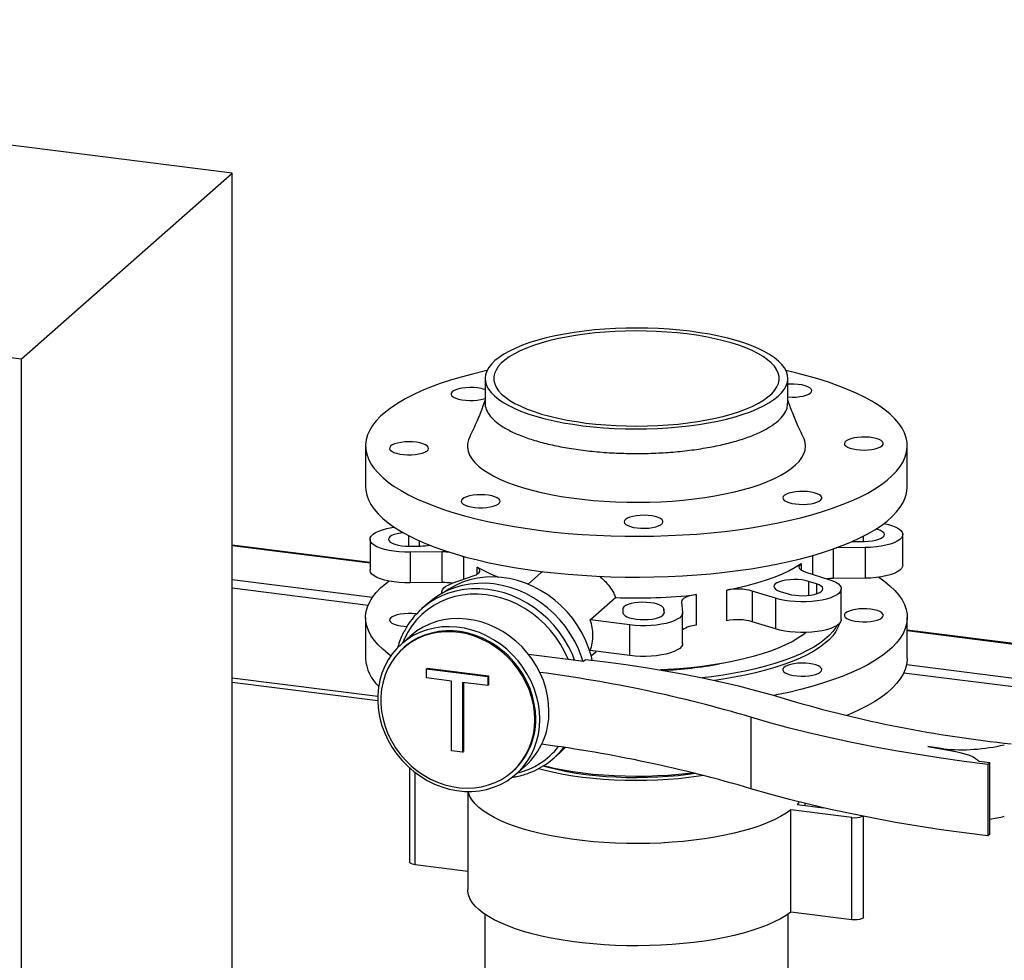
# Model space of a CAD drawing. Units: millimetres. Extents: x 0 to 5940, y 0 to 4200.
# Drawn here: x 4882 to 5166, y 1610 to 1881 of the extents above; entities that cross this region are included whole.
import ezdxf

# ---------------------------------------------------------------- set-up
doc = ezdxf.new("R2010")
doc.units = ezdxf.units.MM
doc.header["$LTSCALE"] = 10
doc.linetypes.add('SLD-Durchgehend', pattern=[0])
doc.layers.add('SLD-0', color=7, linetype='SLD-Durchgehend', lineweight=30)

msp = doc.modelspace()

# ---------------------------------------------------------------- linework, layer by layer
at = {"layer": 'SLD-0'}
for p, q in [((4943.58, 1837.27), (4592.8, 1881.47)), ((4882.82, 1783.68), (4943.58, 1837.27)), ((4943.58, 1483.72), (4943.58, 1837.27)), ((4532.04, 1827.88), (4882.82, 1783.68)), ((4882.82, 1430.13), (4882.82, 1783.68)), ((5016.51, 1778.04), (5016.51, 1770.97)), ((5103.82, 1770.97), (5103.82, 1778.04)), ((4982.04, 1758.6), (4982.04, 1746.81)), ((5138.29, 1746.81), (5138.29, 1758.6)), ((4994.38, 1732.76), (4994.38, 1729.71)), ((5125.57, 1732.57), (5125.57, 1731.08)), ((5137.01, 1724.22), (5137.01, 1733.06)), ((4983.32, 1725.01), (4943.58, 1730.01)), ((4943.58, 1729.89), (4983.32, 1724.88)), ((4983.32, 1731.69), (4983.32, 1722.85)), ((4994.76, 1729.71), (4997.88, 1729.74)), ((4997.51, 1731.26), (4997.51, 1729.74)), ((5122.45, 1731.09), (5122.45, 1731.05)), ((5122.45, 1731.05), (5122.82, 1731.05)), ((5122.82, 1731.05), (5125.94, 1731.08)), ((5004.13, 1728.04), (4994.92, 1727.94)), ((4994.92, 1727.94), (4994.92, 1719.1)), ((5004.13, 1719.2), (5004.13, 1728.04)), ((5010.24, 1726.63), (5009.96, 1726.86)), ((5010.03, 1726.84), (5010.24, 1726.63)), ((5111.07, 1721.58), (5111.07, 1727.06)), ((5116.9, 1728.91), (5116.9, 1720.38)), ((5126.11, 1729.31), (5117.78, 1729.22)), ((5126.11, 1729.31), (5126.11, 1720.47)), ((5010.24, 1726.63), (5010.24, 1720.13)), ((5107.64, 1724.67), (5107.64, 1722.84)), ((5007.04, 1719), (5013.34, 1721.24)), ((5014.22, 1721.63), (5014.22, 1723.69)), ((5032.72, 1722.08), (5028.91, 1718.73)), ((5032.75, 1722.05), (5033.14, 1722.41)), ((5108.98, 1722.23), (5115.7, 1720.13)), ((4943.58, 1720.09), (4984.06, 1714.99)), ((5004.13, 1719.2), (4994.92, 1719.1)), ((5112.06, 1718.84), (5109.78, 1719.55)), ((5109.78, 1719.55), (5109.78, 1715.51)), ((5112.06, 1718.84), (5112.06, 1715.96)), ((5126.11, 1720.47), (5116.9, 1720.38)), ((4943.58, 1717.65), (4982.79, 1712.71)), ((5003.99, 1716.43), (5003.99, 1716.05)), ((5077.38, 1715.73), (5077.38, 1706.89)), ((5086.22, 1708.22), (5086.22, 1717.06)), ((5100.3, 1714.67), (5093.58, 1716.77)), ((5093.58, 1716.77), (5093.58, 1707.93)), ((5101.65, 1716.67), (5103.93, 1715.96)), ((5119.25, 1708.56), (5119.25, 1717.4)), ((5000.05, 1713.27), (4998.28, 1711.71)), ((5046.84, 1708.44), (5054.15, 1714.88)), ((5073.17, 1713.7), (5073.46, 1710.63)), ((5100.3, 1714.67), (5100.3, 1705.83)), ((5056.19, 1711.49), (5056.28, 1710.45)), ((5068.15, 1710.57), (5068.06, 1711.61)), ((5068.06, 1711.61), (5068.06, 1710.15)), ((5068.15, 1710.57), (5068.15, 1710.45)), ((5073.47, 1701.67), (5073.47, 1710.51)), ((4982.04, 1709.1), (4982.04, 1697.31)), ((5058.24, 1707), (5046.84, 1708.44)), ((5058.24, 1698.16), (5058.24, 1707)), ((5100.3, 1705.83), (5093.58, 1707.93)), ((5138.29, 1697.31), (5138.29, 1709.1)), ((5217.17, 1695.54), (5138.29, 1705.48)), ((5138.29, 1705.36), (5217.17, 1695.42)), ((4995.01, 1703.83), (4992.36, 1701.49)), ((4993.19, 1700.56), (4992.92, 1700.32)), ((5029.03, 1698.54), (5040.45, 1697.1)), ((5058.24, 1698.16), (5046.84, 1699.6)), ((5047.1, 1698.1), (5048.55, 1699.38)), ((5040.45, 1697.1), (5044.91, 1696.54)), ((5044.91, 1696.54), (5045.49, 1697.04)), ((5138.11, 1695.58), (5217.92, 1685.53)), ((4999.63, 1694.34), (4999.85, 1694.53)), ((4999.63, 1691.72), (4999.63, 1694.34)), ((4999.63, 1694.34), (5017.25, 1692.12)), ((4999.85, 1694.53), (5017.47, 1692.31)), ((5137.33, 1693.24), (5216.65, 1683.25)), ((4943.58, 1691.73), (4985.52, 1686.44)), ((4943.58, 1690.5), (4985.52, 1685.22)), ((5006.85, 1690.81), (4999.63, 1691.72)), ((5006.85, 1670.73), (5006.85, 1690.81)), ((5017.25, 1689.5), (5010.03, 1690.41)), ((5010.03, 1690.41), (5010.03, 1670.33)), ((5010.25, 1690.38), (5010.25, 1670.52)), ((5017.25, 1692.12), (5017.47, 1692.31)), ((5017.25, 1692.12), (5017.25, 1689.5)), ((5017.47, 1692.31), (5017.47, 1689.69)), ((5017.25, 1689.5), (5017.47, 1689.69)), ((5093.18, 1680.41), (5093.18, 1659.79)), ((5010.03, 1670.33), (5006.85, 1670.73)), ((5010.03, 1670.33), (5010.25, 1670.52)), ((5036.31, 1668.59), (5038.08, 1670.15)), ((5038.08, 1670.15), (5039.61, 1671.63)), ((5148.72, 1671.25), (5144.19, 1671.98)), ((5144.19, 1671.98), (5152.27, 1670.52)), ((5148.72, 1671.16), (5148.72, 1671.25)), ((5159, 1667.69), (5162.09, 1667.3)), ((5162.09, 1667.3), (5161.54, 1666.81)), ((5162.09, 1646.67), (5162.09, 1667.3)), ((4994.67, 1665.83), (4994.67, 1638.66)), ((4996.29, 1637.88), (4996.29, 1664.48)), ((5024.34, 1664.7), (5024.61, 1664.93)), ((5025.43, 1663.99), (5028.09, 1666.33)), ((5161.54, 1666.81), (5161.54, 1646.18)), ((5011.51, 1658.99), (5011.51, 1630.73)), ((5107.13, 1655.96), (5106.5, 1655.24)), ((5122.27, 1651.47), (5104.73, 1653.68)), ((5104.73, 1624.22), (5104.73, 1653.68)), ((5106.5, 1655.24), (5114.13, 1654.28)), ((5108.82, 1654.95), (5108.82, 1655.54)), ((5122.27, 1622.01), (5122.27, 1651.47)), ((5125.66, 1622.79), (5125.66, 1651.82)), ((5162.09, 1646.67), (5161.54, 1646.18)), ((5011.51, 1635.97), (4996.29, 1637.88)), ((5016.41, 1623.63), (5016.41, 1603.03)), ((5103.91, 1603.03), (5103.91, 1623.63)), ((5122.27, 1622.01), (5104.73, 1624.22))]:
    msp.add_line(p, q, dxfattribs=at)
at = {"layer": 'SLD-0', "flags": 128}
for points in [[(5075.6, 1791.65), (5072.65, 1791.99), (5069.63, 1792.25), (5066.56, 1792.44), (5063.47, 1792.55), (5060.35, 1792.59), (5057.24, 1792.56), (5054.14, 1792.45), (5051.07, 1792.27), (5048.05, 1792.02), (5045.09, 1791.7), (5042.2, 1791.3), (5039.41, 1790.84), (5036.72, 1790.32), (5034.15, 1789.73), (5031.72, 1789.08), (5029.43, 1788.38), (5027.29, 1787.62), (5025.33, 1786.81), (5023.54, 1785.96), (5021.94, 1785.07), (5020.53, 1784.14), (5019.33, 1783.19), (5018.33, 1782.2), (5017.55, 1781.2), (5016.98, 1780.18), (5016.63, 1779.14), (5016.51, 1778.11), (5016.6, 1777.07), (5016.92, 1776.03), (5017.46, 1775.01), (5018.22, 1774), (5019.19, 1773.02), (5020.37, 1772.05), (5021.76, 1771.12), (5023.33, 1770.23), (5025.1, 1769.37), (5027.05, 1768.56), (5029.16, 1767.8), (5031.43, 1767.09), (5033.85, 1766.43), (5036.4, 1765.83), (5039.07, 1765.3), (5041.85, 1764.83), (5044.73, 1764.43), (5047.68, 1764.1), (5050.7, 1763.84), (5053.76, 1763.65), (5056.86, 1763.53), (5059.97, 1763.49), (5063.09, 1763.52), (5066.19, 1763.63), (5069.26, 1763.81), (5072.28, 1764.06), (5075.24, 1764.38), (5078.12, 1764.78), (5080.92, 1765.24), (5083.6, 1765.77), (5086.17, 1766.35), (5088.61, 1767), (5090.9, 1767.71), (5093.03, 1768.46), (5095, 1769.27), (5096.79, 1770.12), (5098.39, 1771.01), (5099.79, 1771.94), (5101, 1772.9), (5102, 1773.88), (5102.78, 1774.89), (5103.35, 1775.91), (5103.69, 1776.94), (5103.82, 1777.98), (5103.72, 1779.02), (5103.4, 1780.05), (5102.86, 1781.07), (5102.1, 1782.08), (5101.13, 1783.07), (5099.95, 1784.03), (5098.57, 1784.96), (5096.99, 1785.86), (5095.23, 1786.71), (5093.28, 1787.52), (5091.17, 1788.29), (5088.9, 1789), (5086.48, 1789.65), (5083.93, 1790.25), (5081.25, 1790.78), (5078.47, 1791.25), (5075.6, 1791.65)], [(5074.71, 1790.87), (5071.86, 1791.19), (5068.95, 1791.44), (5065.99, 1791.62), (5063.01, 1791.73), (5060, 1791.76), (5057, 1791.72), (5054.01, 1791.61), (5051.06, 1791.42), (5048.15, 1791.16), (5045.31, 1790.84), (5042.55, 1790.44), (5039.88, 1789.98), (5037.32, 1789.45), (5034.88, 1788.87), (5032.58, 1788.22), (5030.42, 1787.52), (5028.42, 1786.78), (5026.6, 1785.98), (5024.95, 1785.14), (5023.49, 1784.27), (5022.22, 1783.36), (5021.16, 1782.42), (5020.3, 1781.46), (5019.66, 1780.48), (5019.24, 1779.49), (5019.03, 1778.49), (5019.04, 1777.49), (5019.27, 1776.49), (5019.72, 1775.5), (5020.39, 1774.52), (5021.26, 1773.56), (5022.35, 1772.63), (5023.64, 1771.72), (5025.12, 1770.85), (5026.79, 1770.02), (5028.63, 1769.22), (5030.65, 1768.48), (5032.82, 1767.79), (5035.14, 1767.15), (5037.59, 1766.57), (5040.16, 1766.05), (5042.84, 1765.6), (5045.61, 1765.21), (5048.46, 1764.89), (5051.37, 1764.64), (5054.33, 1764.46), (5057.32, 1764.36), (5060.32, 1764.32), (5063.33, 1764.36), (5066.32, 1764.48), (5069.27, 1764.66), (5072.17, 1764.92), (5075.02, 1765.25), (5077.78, 1765.64), (5080.45, 1766.1), (5083.01, 1766.63), (5085.44, 1767.22), (5087.75, 1767.86), (5089.9, 1768.56), (5091.9, 1769.31), (5093.73, 1770.1), (5095.38, 1770.94), (5096.84, 1771.82), (5098.1, 1772.73), (5099.17, 1773.66), (5100.02, 1774.62), (5100.66, 1775.6), (5101.09, 1776.59), (5101.3, 1777.59), (5101.29, 1778.6), (5101.05, 1779.6), (5100.6, 1780.59), (5099.94, 1781.56), (5099.06, 1782.52), (5097.98, 1783.46), (5096.69, 1784.36), (5095.21, 1785.23), (5093.54, 1786.07), (5091.69, 1786.86), (5089.68, 1787.6), (5087.51, 1788.29), (5085.19, 1788.93), (5082.74, 1789.51), (5080.16, 1790.03), (5077.49, 1790.49), (5074.71, 1790.87)], [(5017.04, 1780.31), (5016.24, 1780.13), (5012.86, 1779.32), (5009.62, 1778.45), (5006.52, 1777.53), (5003.57, 1776.55), (5000.79, 1775.52), (4998.17, 1774.44), (4995.73, 1773.32), (4993.47, 1772.16), (4991.4, 1770.95), (4989.52, 1769.72), (4987.84, 1768.45), (4986.37, 1767.15), (4985.11, 1765.83), (4984.06, 1764.49), (4983.23, 1763.13), (4982.62, 1761.76), (4982.22, 1760.38), (4982.05, 1758.99), (4982.09, 1757.61), (4982.36, 1756.22), (4982.85, 1754.85), (4983.56, 1753.48), (4984.49, 1752.13), (4985.63, 1750.8), (4986.98, 1749.48), (4988.54, 1748.2), (4990.3, 1746.94), (4992.26, 1745.72), (4994.41, 1744.53), (4996.75, 1743.39), (4999.27, 1742.28), (5001.96, 1741.23), (5004.81, 1740.22), (5007.83, 1739.26), (5010.99, 1738.36), (5014.29, 1737.52), (5017.72, 1736.73), (5021.27, 1736.01), (5024.93, 1735.35), (5028.69, 1734.76), (5032.54, 1734.24), (5036.47, 1733.78), (5040.47, 1733.4), (5044.52, 1733.08), (5048.61, 1732.84), (5052.74, 1732.67), (5056.89, 1732.58), (5061.05, 1732.56), (5065.21, 1732.61), (5069.35, 1732.74), (5073.47, 1732.93), (5077.54, 1733.21), (5081.57, 1733.55), (5085.54, 1733.97), (5089.44, 1734.45), (5093.25, 1735.01), (5096.97, 1735.63), (5100.59, 1736.31), (5104.09, 1737.06), (5107.46, 1737.87), (5110.71, 1738.74), (5113.8, 1739.66), (5116.75, 1740.64), (5119.54, 1741.67), (5122.16, 1742.75), (5124.6, 1743.87), (5126.86, 1745.03), (5128.93, 1746.24), (5130.81, 1747.47), (5132.48, 1748.74), (5133.95, 1750.04), (5135.21, 1751.36), (5136.26, 1752.7), (5137.09, 1754.06), (5137.71, 1755.43), (5138.1, 1756.81), (5138.28, 1758.2), (5138.23, 1759.59), (5137.96, 1760.97), (5137.47, 1762.35), (5136.77, 1763.71), (5135.84, 1765.06), (5134.7, 1766.4), (5133.35, 1767.71), (5131.79, 1768.99), (5130.03, 1770.25), (5128.07, 1771.47), (5125.92, 1772.66), (5123.58, 1773.81), (5121.06, 1774.91), (5118.37, 1775.97), (5115.51, 1776.97), (5112.5, 1777.93), (5109.34, 1778.83), (5106.04, 1779.68), (5103.28, 1780.31)], [(5014.32, 1775.33), (5013.22, 1775.42), (5012.08, 1775.45), (5010.95, 1775.39), (5009.88, 1775.26), (5008.91, 1775.06), (5008.08, 1774.8), (5007.43, 1774.49), (5006.97, 1774.15), (5006.74, 1773.77), (5006.73, 1773.39), (5006.95, 1773.02), (5007.39, 1772.67), (5008.04, 1772.36), (5008.86, 1772.1), (5009.82, 1771.89), (5010.88, 1771.76), (5012.01, 1771.7), (5013.14, 1771.72), (5014.25, 1771.81), (5015.27, 1771.97), (5016.18, 1772.2), (5016.51, 1772.32)], [(5110.35, 1773.88), (5110.64, 1774.24), (5110.71, 1774.62), (5110.54, 1775), (5110.16, 1775.36), (5109.56, 1775.68), (5108.78, 1775.96), (5107.85, 1776.17), (5106.81, 1776.33), (5105.7, 1776.41), (5104.56, 1776.41), (5103.82, 1776.37)], [(5103.82, 1772.71), (5103.92, 1772.71), (5105.05, 1772.67), (5106.19, 1772.7), (5107.27, 1772.81), (5108.27, 1772.99), (5109.14, 1773.24), (5109.84, 1773.54), (5110.35, 1773.88)], [(5012.06, 1761.24), (5011.7, 1760.35), (5011.45, 1759.25), (5011.43, 1758.16), (5011.63, 1757.06), (5012.05, 1755.97), (5012.69, 1754.89), (5013.55, 1753.84), (5014.62, 1752.8), (5015.9, 1751.79), (5017.38, 1750.8), (5019.06, 1749.86), (5020.92, 1748.95), (5022.96, 1748.09), (5025.17, 1747.28), (5027.55, 1746.52), (5030.07, 1745.81), (5032.72, 1745.16), (5035.51, 1744.58), (5038.4, 1744.05), (5041.4, 1743.6), (5044.48, 1743.21), (5047.63, 1742.89), (5050.84, 1742.65), (5054.09, 1742.47), (5057.37, 1742.37), (5060.66, 1742.35), (5063.95, 1742.4), (5067.22, 1742.52), (5070.46, 1742.71), (5073.66, 1742.98), (5076.79, 1743.32), (5079.84, 1743.73), (5082.81, 1744.21), (5085.67, 1744.75), (5088.42, 1745.35), (5091.04, 1746.02), (5093.51, 1746.74), (5095.84, 1747.52), (5098, 1748.35), (5099.99, 1749.22), (5101.8, 1750.14), (5103.41, 1751.1), (5104.83, 1752.09), (5106.05, 1753.11), (5107.06, 1754.15), (5107.85, 1755.22), (5108.42, 1756.3), (5108.78, 1757.39), (5108.91, 1758.49), (5108.82, 1759.58), (5108.51, 1760.68), (5108.26, 1761.24)], [(5128.07, 1757.57), (5129.05, 1757.76), (5129.9, 1758.02), (5130.58, 1758.32), (5131.07, 1758.66), (5131.33, 1759.03), (5131.37, 1759.41), (5131.17, 1759.79), (5130.76, 1760.14), (5130.14, 1760.46), (5129.34, 1760.73), (5128.39, 1760.94), (5127.34, 1761.08), (5126.22, 1761.15), (5125.08, 1761.14), (5123.97, 1761.06), (5122.93, 1760.9), (5122.01, 1760.68), (5121.24, 1760.4), (5120.66, 1760.08), (5120.28, 1759.72), (5120.13, 1759.34), (5120.21, 1758.96), (5120.52, 1758.6), (5121.04, 1758.26), (5121.75, 1757.96), (5122.63, 1757.72), (5123.63, 1757.54), (5124.73, 1757.44), (5125.86, 1757.41), (5126.99, 1757.45), (5128.07, 1757.57)], [(4992.26, 1759.62), (4991.27, 1759.43), (4990.42, 1759.18), (4989.74, 1758.87), (4989.26, 1758.53), (4988.99, 1758.16), (4988.96, 1757.78), (4989.15, 1757.41), (4989.57, 1757.05), (4990.19, 1756.74), (4990.99, 1756.47), (4991.93, 1756.25), (4992.99, 1756.11), (4994.11, 1756.04), (4995.24, 1756.05), (4996.35, 1756.13), (4997.39, 1756.29), (4998.31, 1756.51), (4999.08, 1756.79), (4999.67, 1757.12), (5000.04, 1757.47), (5000.19, 1757.85), (5000.11, 1758.23), (4999.81, 1758.59), (4999.29, 1758.93), (4998.57, 1759.23), (4997.7, 1759.47), (4996.69, 1759.65), (4995.6, 1759.75), (4994.47, 1759.79), (4993.34, 1759.74), (4992.26, 1759.62)], [(4982.04, 1746.81), (4982.09, 1745.82), (4982.36, 1744.44), (4982.85, 1743.06), (4983.56, 1741.7), (4984.49, 1740.34), (4985.63, 1739.01), (4986.98, 1737.7), (4988.54, 1736.41), (4990.3, 1735.16), (4992.26, 1733.93), (4994.41, 1732.75), (4996.75, 1731.6), (4999.27, 1730.5), (5001.96, 1729.44), (5004.81, 1728.43), (5007.83, 1727.48), (5010.99, 1726.58), (5014.29, 1725.73), (5017.72, 1724.95), (5021.27, 1724.23), (5024.93, 1723.57), (5028.69, 1722.98), (5032.54, 1722.45), (5036.47, 1722), (5040.47, 1721.61), (5044.52, 1721.3), (5048.61, 1721.06), (5052.74, 1720.89), (5056.89, 1720.79), (5061.05, 1720.77), (5065.21, 1720.82), (5069.35, 1720.95), (5073.47, 1721.15), (5077.54, 1721.42), (5081.57, 1721.77), (5085.54, 1722.18), (5089.44, 1722.67), (5093.25, 1723.22), (5096.97, 1723.84), (5100.59, 1724.53), (5104.09, 1725.28), (5107.46, 1726.08), (5110.71, 1726.95), (5113.8, 1727.88), (5116.75, 1728.86), (5119.54, 1729.89), (5122.16, 1730.96), (5124.6, 1732.09), (5126.86, 1733.25), (5128.93, 1734.45), (5130.81, 1735.69), (5132.48, 1736.96), (5133.95, 1738.26), (5135.21, 1739.58), (5136.26, 1740.92), (5137.09, 1742.28), (5137.71, 1743.65), (5138.1, 1745.03), (5138.28, 1746.41), (5138.29, 1746.81)], [(5009.97, 1743.31), (5009.68, 1742.95), (5009.62, 1742.57), (5009.78, 1742.19), (5010.17, 1741.84), (5010.76, 1741.51), (5011.54, 1741.24), (5012.47, 1741.02), (5013.52, 1740.87), (5014.63, 1740.79), (5015.77, 1740.78), (5016.88, 1740.86), (5017.93, 1741.01), (5018.87, 1741.22), (5019.66, 1741.49), (5020.27, 1741.81), (5020.67, 1742.17), (5020.85, 1742.54), (5020.8, 1742.92), (5020.52, 1743.29), (5020.03, 1743.63), (5019.34, 1743.93), (5018.48, 1744.18), (5017.49, 1744.37), (5016.4, 1744.49), (5015.27, 1744.53), (5014.14, 1744.49), (5013.05, 1744.38), (5012.05, 1744.2), (5011.18, 1743.95), (5010.48, 1743.65), (5009.97, 1743.31)], [(5106.01, 1741.87), (5107.11, 1741.77), (5108.25, 1741.75), (5109.37, 1741.8), (5110.44, 1741.93), (5111.41, 1742.13), (5112.24, 1742.39), (5112.9, 1742.7), (5113.35, 1743.05), (5113.59, 1743.42), (5113.6, 1743.8), (5113.38, 1744.17), (5112.93, 1744.52), (5112.29, 1744.83), (5111.47, 1745.1), (5110.51, 1745.3), (5109.44, 1745.43), (5108.32, 1745.49), (5107.18, 1745.48), (5106.08, 1745.38), (5105.05, 1745.22), (5104.15, 1744.99), (5103.4, 1744.7), (5102.84, 1744.37), (5102.5, 1744.01), (5102.37, 1743.63), (5102.48, 1743.26), (5102.81, 1742.89), (5103.36, 1742.56), (5104.1, 1742.27), (5104.99, 1742.04), (5106.01, 1741.87)], [(5057.09, 1735.96), (5057.66, 1735.63), (5058.42, 1735.35), (5059.33, 1735.12), (5060.36, 1734.96), (5061.47, 1734.87), (5062.61, 1734.86), (5063.73, 1734.93), (5064.79, 1735.06), (5065.74, 1735.27), (5066.55, 1735.54), (5067.19, 1735.85), (5067.62, 1736.2), (5067.82, 1736.58), (5067.8, 1736.96), (5067.55, 1737.33), (5067.09, 1737.67), (5066.42, 1737.98), (5065.58, 1738.24), (5064.6, 1738.43), (5063.53, 1738.56), (5062.4, 1738.61), (5061.26, 1738.58), (5060.17, 1738.48), (5059.15, 1738.3), (5058.27, 1738.07), (5057.54, 1737.77), (5057.01, 1737.44), (5056.69, 1737.07), (5056.59, 1736.7), (5056.73, 1736.32), (5057.09, 1735.96)], [(5131.59, 1736.26), (5132.85, 1735.97), (5134.02, 1735.6), (5135.02, 1735.18), (5135.84, 1734.72), (5136.45, 1734.23), (5136.84, 1733.71), (5137, 1733.18), (5136.94, 1732.64), (5136.64, 1732.12), (5136.13, 1731.61), (5135.41, 1731.13), (5134.48, 1730.69), (5133.39, 1730.3), (5132.13, 1729.97), (5130.75, 1729.7), (5129.26, 1729.5), (5127.7, 1729.37), (5126.11, 1729.31)], [(4994.92, 1727.94), (4993.32, 1727.96), (4991.74, 1728.06), (4990.22, 1728.23), (4988.79, 1728.47), (4987.47, 1728.78), (4986.3, 1729.15), (4985.3, 1729.56), (4984.49, 1730.03), (4983.88, 1730.52), (4983.49, 1731.04), (4983.33, 1731.57), (4983.39, 1732.11), (4983.68, 1732.63), (4984.2, 1733.14), (4984.92, 1733.62), (4985.84, 1734.05), (4986.94, 1734.44), (4988.19, 1734.78), (4989.58, 1735.05), (4990.3, 1735.16)], [(4992.86, 1733.58), (4992.13, 1733.49), (4991.12, 1733.3), (4990.24, 1733.04), (4989.53, 1732.74), (4989.02, 1732.39), (4988.71, 1732.01), (4988.64, 1731.63), (4988.79, 1731.24), (4989.16, 1730.87), (4989.74, 1730.54), (4990.51, 1730.25), (4991.43, 1730.01), (4992.47, 1729.84), (4993.59, 1729.74), (4994.76, 1729.71)], [(5125.94, 1731.08), (5127.1, 1731.13), (5128.2, 1731.26), (5129.21, 1731.45), (5130.08, 1731.7), (5130.79, 1732.01), (5131.31, 1732.36), (5131.61, 1732.73), (5131.69, 1733.12), (5131.54, 1733.51), (5131.17, 1733.87), (5130.59, 1734.21), (5129.82, 1734.5), (5129.26, 1734.66)], [(5086.22, 1717.06), (5089.23, 1717.68), (5092.11, 1718.36), (5094.85, 1719.1), (5097.43, 1719.9), (5099.85, 1720.76), (5102.08, 1721.67), (5104.14, 1722.62), (5105.99, 1723.63), (5107.64, 1724.67)], [(5107.64, 1724.67), (5107.28, 1724.36), (5107.07, 1724.04), (5107.01, 1723.71), (5107.11, 1723.38), (5107.37, 1723.06), (5107.77, 1722.76), (5108.32, 1722.48), (5108.98, 1722.23)], [(5137.01, 1724.22), (5136.94, 1723.8), (5136.64, 1723.28), (5136.13, 1722.77), (5135.41, 1722.29), (5134.48, 1721.85), (5133.39, 1721.46), (5132.13, 1721.13), (5130.75, 1720.86), (5129.26, 1720.66), (5127.7, 1720.53), (5126.11, 1720.47)], [(4994.92, 1719.1), (4993.32, 1719.12), (4991.74, 1719.22), (4990.22, 1719.39), (4988.79, 1719.63), (4987.47, 1719.94), (4986.3, 1720.31), (4985.3, 1720.72), (4984.49, 1721.19), (4983.88, 1721.68), (4983.49, 1722.2), (4983.33, 1722.73), (4983.32, 1722.85)], [(5013.34, 1721.24), (5013.96, 1721.49), (5014.45, 1721.78), (5014.8, 1722.09), (5014.99, 1722.41), (5015.03, 1722.74), (5014.92, 1723.07), (5014.64, 1723.39), (5014.22, 1723.69)], [(4989.33, 1698.11), (4988.54, 1698.7), (4986.98, 1699.99), (4985.63, 1701.3), (4984.49, 1702.63), (4983.56, 1703.98), (4982.85, 1705.35), (4982.36, 1706.73), (4982.09, 1708.11), (4982.05, 1709.5), (4982.22, 1710.88), (4982.62, 1712.26), (4983.23, 1713.63), (4984.06, 1714.99), (4985.11, 1716.33), (4986.37, 1717.65), (4987.84, 1718.95), (4988.73, 1719.64)], [(5044.73, 1696.56), (5044.33, 1697.79), (5043.44, 1700.09), (5042.35, 1702.33), (5041.09, 1704.48), (5039.66, 1706.54), (5038.08, 1708.48), (5036.35, 1710.29), (5034.49, 1711.97), (5032.51, 1713.49), (5030.43, 1714.84), (5028.26, 1716.02), (5026.02, 1717.01), (5023.73, 1717.81), (5021.41, 1718.41), (5019.06, 1718.81), (5016.72, 1719.01), (5014.39, 1718.99), (5012.1, 1718.77), (5009.86, 1718.34), (5007.7, 1717.71), (5005.62, 1716.88), (5003.64, 1715.85), (5001.78, 1714.65), (5000.05, 1713.27)], [(5004.03, 1716.08), (5004.03, 1716.1), (5004, 1716.63), (5004.19, 1717.15), (5004.6, 1717.66), (5005.22, 1718.14), (5006.04, 1718.59), (5007.04, 1719)], [(5047.42, 1696.82), (5047.17, 1697.86), (5046.46, 1700.19), (5045.56, 1702.46), (5044.47, 1704.67), (5043.2, 1706.8), (5041.77, 1708.83), (5040.18, 1710.74), (5038.44, 1712.53), (5036.58, 1714.16), (5034.6, 1715.65), (5032.52, 1716.96), (5030.35, 1718.09), (5028.12, 1719.04), (5025.84, 1719.79), (5023.53, 1720.34), (5021.2, 1720.69), (5018.88, 1720.82), (5016.58, 1720.75), (5014.32, 1720.47), (5012.12, 1719.99), (5009.99, 1719.3), (5007.96, 1718.41), (5006.04, 1717.33), (5004.74, 1716.45)], [(5109.78, 1719.55), (5108.86, 1719.79), (5107.82, 1719.96), (5106.7, 1720.06), (5105.53, 1720.09), (5104.38, 1720.04), (5103.28, 1719.92), (5102.27, 1719.72), (5101.39, 1719.47), (5100.68, 1719.16), (5100.17, 1718.81), (5099.86, 1718.44), (5099.79, 1718.05), (5099.94, 1717.66), (5100.31, 1717.3), (5100.89, 1716.96), (5101.65, 1716.67)], [(5130.03, 1720.75), (5131.79, 1719.5), (5133.35, 1718.21), (5134.7, 1716.9), (5135.84, 1715.57), (5136.77, 1714.21), (5137.47, 1712.85), (5137.96, 1711.47), (5138.23, 1710.09), (5138.28, 1708.7), (5138.1, 1707.32), (5137.71, 1705.94), (5137.09, 1704.56), (5136.26, 1703.21), (5135.21, 1701.86), (5133.95, 1700.54), (5132.48, 1699.25), (5130.81, 1697.98), (5128.93, 1696.74), (5126.86, 1695.54), (5124.6, 1694.37), (5122.16, 1693.25), (5119.54, 1692.17), (5116.75, 1691.14), (5113.8, 1690.17), (5110.71, 1689.24), (5107.46, 1688.37), (5104.09, 1687.56), (5100.59, 1686.81), (5099.84, 1686.67)], [(5115.7, 1720.13), (5116.79, 1719.74), (5117.7, 1719.3), (5118.41, 1718.82), (5118.91, 1718.31), (5119.19, 1717.78), (5119.24, 1717.25), (5119.06, 1716.72), (5118.66, 1716.2), (5118.04, 1715.71), (5117.21, 1715.25), (5116.2, 1714.83), (5115.02, 1714.47), (5113.7, 1714.17), (5112.26, 1713.93), (5110.73, 1713.76), (5109.15, 1713.67), (5107.55, 1713.65), (5105.95, 1713.71), (5104.4, 1713.85), (5102.92, 1714.05), (5101.54, 1714.33), (5100.3, 1714.67)], [(5103.93, 1715.96), (5104.86, 1715.72), (5105.9, 1715.55), (5107.02, 1715.45), (5108.18, 1715.42), (5109.34, 1715.47), (5110.44, 1715.59), (5111.45, 1715.79), (5112.33, 1716.04), (5113.04, 1716.35), (5113.55, 1716.7), (5113.85, 1717.07), (5113.93, 1717.46), (5113.78, 1717.85), (5113.41, 1718.21), (5112.83, 1718.55), (5112.06, 1718.84)], [(5116.9, 1720.38), (5115.91, 1720.34), (5115.22, 1720.28)], [(5040.45, 1697.1), (5039.44, 1699.31), (5038.25, 1701.45), (5036.89, 1703.49), (5035.37, 1705.43), (5033.69, 1707.23), (5031.89, 1708.9), (5029.96, 1710.42), (5027.93, 1711.77), (5025.8, 1712.94), (5023.61, 1713.92), (5021.36, 1714.72), (5019.08, 1715.31), (5016.78, 1715.7), (5014.48, 1715.87), (5012.19, 1715.84), (5009.95, 1715.6), (5007.76, 1715.16), (5005.64, 1714.51), (5003.62, 1713.66), (5001.7, 1712.62), (4999.9, 1711.39), (4998.23, 1710), (4996.72, 1708.43), (4995.37, 1706.73), (4994.19, 1704.88), (4993.19, 1702.91), (4992.74, 1701.83)], [(5042.34, 1696.86), (5041.67, 1698.53), (5040.58, 1700.77), (5039.32, 1702.92), (5037.9, 1704.98), (5036.31, 1706.92), (5034.58, 1708.73), (5032.72, 1710.41), (5030.74, 1711.93), (5028.66, 1713.28), (5026.49, 1714.46), (5024.25, 1715.45), (5021.96, 1716.25), (5019.64, 1716.86), (5017.29, 1717.25), (5014.95, 1717.45), (5012.62, 1717.43), (5010.33, 1717.21), (5008.1, 1716.78), (5005.93, 1716.15), (5005.18, 1715.87)], [(5077.38, 1715.73), (5076.48, 1715.6), (5075.64, 1715.42), (5074.9, 1715.2), (5074.28, 1714.95), (5073.78, 1714.66), (5073.43, 1714.35), (5073.22, 1714.03), (5073.17, 1713.7)], [(5068.06, 1711.61), (5067.9, 1712), (5067.53, 1712.37), (5066.95, 1712.7), (5066.19, 1712.99), (5065.26, 1713.23), (5064.22, 1713.4), (5063.1, 1713.5), (5061.93, 1713.53), (5060.78, 1713.48), (5059.68, 1713.36), (5058.67, 1713.16), (5057.79, 1712.91), (5057.08, 1712.6), (5056.57, 1712.25), (5056.26, 1711.88), (5056.19, 1711.49)], [(4996.68, 1710.15), (4996.56, 1710.17), (4995.46, 1710.26), (4994.32, 1710.29), (4993.2, 1710.23), (4992.13, 1710.1), (4991.16, 1709.9), (4990.33, 1709.64), (4989.67, 1709.33), (4989.21, 1708.99), (4988.98, 1708.62), (4988.97, 1708.24), (4989.19, 1707.86), (4989.63, 1707.51), (4990.28, 1707.2), (4991.1, 1706.94), (4992.06, 1706.74), (4993.12, 1706.6), (4993.95, 1706.55)], [(5056.28, 1710.45), (5056.43, 1710.06), (5056.81, 1709.7), (5057.39, 1709.36), (5058.15, 1709.07), (5059.08, 1708.83), (5060.12, 1708.66), (5061.24, 1708.56), (5062.4, 1708.53), (5063.56, 1708.58), (5064.66, 1708.71), (5065.67, 1708.9), (5066.55, 1709.16), (5067.26, 1709.46), (5067.77, 1709.81), (5068.08, 1710.18), (5068.15, 1710.57)], [(5073.46, 1710.63), (5073.4, 1710.1), (5073.12, 1709.59), (5072.63, 1709.09), (5071.93, 1708.62), (5071.04, 1708.18), (5069.97, 1707.79), (5068.76, 1707.46), (5067.41, 1707.18), (5065.97, 1706.97), (5064.45, 1706.83), (5062.89, 1706.77), (5061.31, 1706.77), (5059.75, 1706.85), (5058.24, 1707)], [(5127.74, 1711.54), (5126.64, 1711.64), (5125.51, 1711.66), (5124.38, 1711.6), (5123.31, 1711.47), (5122.34, 1711.27), (5121.51, 1711.01), (5120.86, 1710.7), (5120.4, 1710.36), (5120.16, 1709.99), (5120.16, 1709.61), (5120.38, 1709.23), (5120.82, 1708.88), (5121.46, 1708.57), (5122.28, 1708.31), (5123.24, 1708.11), (5124.31, 1707.97), (5125.43, 1707.91), (5126.57, 1707.93), (5127.67, 1708.02), (5128.7, 1708.19), (5129.6, 1708.42), (5130.35, 1708.7), (5130.91, 1709.03), (5131.26, 1709.39), (5131.38, 1709.77), (5131.27, 1710.15), (5130.94, 1710.51), (5130.39, 1710.84), (5129.66, 1711.13), (5128.76, 1711.37), (5127.74, 1711.54)], [(5034.93, 1682.14), (5034.83, 1684.36), (5034.52, 1686.58), (5034.02, 1688.8), (5033.31, 1690.98), (5032.41, 1693.1), (5031.33, 1695.16), (5030.07, 1697.13), (5028.66, 1699), (5027.09, 1700.74), (5025.38, 1702.34), (5023.56, 1703.79), (5021.63, 1705.08), (5019.6, 1706.19), (5017.51, 1707.12), (5015.37, 1707.85), (5013.19, 1708.39), (5011, 1708.71), (5008.81, 1708.83), (5006.65, 1708.75), (5004.53, 1708.45), (5002.47, 1707.95), (5000.5, 1707.25), (4998.61, 1706.35), (4996.85, 1705.26), (4995.21, 1704), (4995.01, 1703.83)], [(5118.69, 1707.39), (5118.29, 1706.25), (5117.65, 1705.07), (5116.8, 1703.89), (5115.73, 1702.74), (5114.45, 1701.61), (5112.97, 1700.51), (5111.28, 1699.45), (5109.4, 1698.42), (5107.34, 1697.43), (5105.09, 1696.48), (5102.68, 1695.58), (5100.1, 1694.74), (5097.37, 1693.94), (5094.5, 1693.21), (5091.5, 1692.53), (5088.38, 1691.92), (5085.16, 1691.38), (5082.64, 1691)], [(5119.25, 1708.56), (5119.24, 1708.41), (5119.06, 1707.88), (5118.66, 1707.36), (5118.04, 1706.87), (5117.21, 1706.41), (5116.2, 1705.99), (5115.02, 1705.63), (5113.7, 1705.33), (5112.26, 1705.09), (5110.73, 1704.92), (5109.15, 1704.83), (5107.55, 1704.81), (5105.95, 1704.87), (5104.4, 1705.01), (5102.92, 1705.21), (5101.54, 1705.49), (5100.3, 1705.83)], [(5032.28, 1679.8), (5032.18, 1682.02), (5031.87, 1684.24), (5031.36, 1686.46), (5030.66, 1688.64), (5029.76, 1690.77), (5028.68, 1692.82), (5027.42, 1694.79), (5026, 1696.66), (5024.44, 1698.4), (5022.73, 1700), (5020.91, 1701.46), (5018.97, 1702.74), (5016.95, 1703.86), (5014.86, 1704.78), (5012.72, 1705.52), (5010.54, 1706.05), (5008.35, 1706.38), (5006.16, 1706.5), (5004, 1706.41), (5001.88, 1706.11), (4999.82, 1705.61), (4997.84, 1704.91), (4995.96, 1704.01), (4994.19, 1702.92), (4992.56, 1701.66), (4991.06, 1700.23), (4989.72, 1698.65), (4988.55, 1696.93), (4987.56, 1695.09), (4986.76, 1693.13), (4986.15, 1691.08), (4985.74, 1688.96), (4985.54, 1686.79), (4985.54, 1684.58), (4985.74, 1682.36), (4986.15, 1680.13), (4986.76, 1677.93), (4987.56, 1675.78), (4988.55, 1673.68), (4989.72, 1671.66), (4991.06, 1669.75), (4992.56, 1667.94), (4994.19, 1666.27), (4995.96, 1664.74), (4997.84, 1663.37), (4999.82, 1662.16), (5001.88, 1661.14), (5004, 1660.31), (5006.16, 1659.68), (5008.35, 1659.25), (5010.54, 1659.02), (5012.72, 1659.01), (5014.86, 1659.2), (5016.95, 1659.6), (5018.97, 1660.2), (5020.91, 1661), (5022.73, 1662), (5024.44, 1663.17), (5026, 1664.52), (5027.42, 1666.02), (5028.68, 1667.68), (5029.76, 1669.46), (5030.66, 1671.37), (5031.36, 1673.37), (5031.87, 1675.45), (5032.18, 1677.6), (5032.28, 1679.8)], [(5030.85, 1679.71), (5030.74, 1681.88), (5030.43, 1684.06), (5029.92, 1686.23), (5029.21, 1688.36), (5028.3, 1690.44), (5027.22, 1692.44), (5025.95, 1694.35), (5024.53, 1696.15), (5022.96, 1697.82), (5021.25, 1699.35), (5019.43, 1700.72), (5017.5, 1701.92), (5015.5, 1702.94), (5013.43, 1703.77), (5011.31, 1704.4), (5009.17, 1704.83), (5007.02, 1705.04), (5004.89, 1705.05), (5002.8, 1704.85), (5000.75, 1704.44), (4998.79, 1703.82), (4996.91, 1703.01), (4995.14, 1702), (4993.5, 1700.81), (4992, 1699.45), (4990.66, 1697.94), (4989.48, 1696.27), (4988.49, 1694.48), (4987.68, 1692.58), (4987.06, 1690.59), (4986.65, 1688.51), (4986.44, 1686.39), (4986.44, 1684.22), (4986.65, 1682.04), (4987.06, 1679.87), (4987.68, 1677.72), (4988.49, 1675.61), (4989.48, 1673.57), (4990.66, 1671.61), (4992, 1669.76), (4993.5, 1668.02), (4995.14, 1666.42), (4996.91, 1664.97), (4998.79, 1663.68), (5000.75, 1662.57), (5002.8, 1661.64), (5004.89, 1660.91), (5007.02, 1660.38), (5009.17, 1660.06), (5011.31, 1659.94), (5013.43, 1660.04), (5015.5, 1660.35), (5017.5, 1660.86), (5019.43, 1661.58), (5021.25, 1662.49), (5022.96, 1663.59), (5024.53, 1664.87), (5025.95, 1666.31), (5027.22, 1667.9), (5028.3, 1669.62), (5029.21, 1671.47), (5029.92, 1673.42), (5030.43, 1675.46), (5030.74, 1677.56), (5030.85, 1679.71)], [(5031.11, 1679.94), (5031.01, 1682.12), (5030.7, 1684.3), (5030.19, 1686.46), (5029.47, 1688.59), (5028.57, 1690.67), (5027.48, 1692.67), (5026.22, 1694.58), (5024.8, 1696.38), (5023.22, 1698.05), (5021.52, 1699.58), (5019.69, 1700.95), (5017.77, 1702.15), (5015.76, 1703.17), (5013.69, 1704), (5011.58, 1704.63), (5009.43, 1705.06), (5007.29, 1705.28), (5005.16, 1705.29), (5003.06, 1705.08), (5001.02, 1704.67), (4999.05, 1704.06), (4997.18, 1703.24), (4995.41, 1702.23), (4993.77, 1701.05), (4993.19, 1700.56)], [(5109.09, 1704.83), (5108.25, 1704.18), (5106.74, 1703.16), (5105.03, 1702.17), (5103.13, 1701.22), (5101.05, 1700.31), (5098.8, 1699.46), (5096.39, 1698.65), (5093.83, 1697.89), (5091.13, 1697.19), (5088.29, 1696.56), (5085.34, 1695.98), (5082.28, 1695.47), (5079.13, 1695.03), (5075.9, 1694.65), (5072.6, 1694.35), (5069.26, 1694.11), (5067.13, 1694.01)], [(5118, 1706.85), (5117.65, 1706.25), (5116.8, 1705.07), (5115.73, 1703.92), (5114.45, 1702.79), (5112.97, 1701.69), (5111.28, 1700.63), (5109.4, 1699.59), (5107.34, 1698.6), (5105.09, 1697.66), (5102.68, 1696.76), (5100.1, 1695.91), (5097.37, 1695.12), (5094.5, 1694.39), (5091.5, 1693.71), (5088.38, 1693.1), (5085.16, 1692.55), (5081.84, 1692.08), (5079.16, 1691.75)], [(5073.47, 1701.67), (5073.4, 1701.26), (5073.12, 1700.75), (5072.63, 1700.25), (5071.93, 1699.78), (5071.04, 1699.34), (5069.97, 1698.95), (5068.76, 1698.62), (5067.41, 1698.35), (5065.97, 1698.14), (5064.45, 1698), (5062.89, 1697.93), (5061.31, 1697.93), (5059.75, 1698.01), (5058.24, 1698.16)], [(5045.49, 1697.04), (5051.36, 1696.34), (5057.14, 1695.56), (5062.82, 1694.71), (5068.41, 1693.79), (5073.88, 1692.79), (5079.24, 1691.73), (5084.47, 1690.6), (5089.57, 1689.4), (5094.52, 1688.14), (5099.33, 1686.81), (5103.98, 1685.43)], [(5109.99, 1695.88), (5108.89, 1695.97), (5107.75, 1696), (5106.62, 1695.94), (5105.55, 1695.81), (5104.58, 1695.61), (5103.75, 1695.35), (5103.1, 1695.04), (5102.64, 1694.7), (5102.41, 1694.32), (5102.4, 1693.95), (5102.62, 1693.57), (5103.06, 1693.22), (5103.71, 1692.91), (5104.52, 1692.65), (5105.49, 1692.44), (5106.55, 1692.31), (5107.68, 1692.25), (5108.81, 1692.27), (5109.92, 1692.36), (5110.94, 1692.53), (5111.85, 1692.76), (5112.59, 1693.04), (5113.15, 1693.37), (5113.5, 1693.73), (5113.62, 1694.11), (5113.51, 1694.49), (5113.18, 1694.85), (5112.64, 1695.18), (5111.9, 1695.47), (5111, 1695.71), (5109.99, 1695.88)], [(5138.29, 1697.31), (5138.28, 1696.92), (5138.1, 1695.53), (5137.71, 1694.15), (5137.09, 1692.78), (5136.26, 1691.42), (5135.21, 1690.08), (5133.95, 1688.76), (5132.48, 1687.46), (5130.81, 1686.19), (5128.93, 1684.95), (5126.86, 1683.75), (5124.6, 1682.59), (5122.16, 1681.47), (5120.74, 1680.87)], [(5161.54, 1666.81), (5154.73, 1667.67), (5148.01, 1668.61), (5141.4, 1669.62), (5134.9, 1670.72), (5128.52, 1671.89), (5122.27, 1673.13), (5116.15, 1674.45), (5110.17, 1675.84), (5104.35, 1677.29), (5098.68, 1678.82), (5093.18, 1680.41)], [(5152.27, 1670.52), (5153.44, 1670.27), (5154.53, 1669.98), (5155.53, 1669.67), (5156.45, 1669.32), (5157.25, 1668.94), (5157.95, 1668.54), (5158.53, 1668.12), (5159, 1667.69)], [(5079.53, 1663.61), (5078.16, 1663.4), (5075.27, 1663), (5072.31, 1662.68), (5069.28, 1662.43), (5066.2, 1662.25), (5063.09, 1662.14), (5059.97, 1662.11), (5056.85, 1662.15), (5053.75, 1662.26), (5050.68, 1662.45), (5047.65, 1662.72), (5044.69, 1663.05), (5041.81, 1663.45), (5039.03, 1663.92), (5036.35, 1664.46), (5033.79, 1665.05), (5031.91, 1665.55)], [(5077.28, 1664.18), (5075.05, 1663.87), (5072.2, 1663.54), (5069.29, 1663.28), (5066.33, 1663.09), (5063.34, 1662.98), (5060.33, 1662.94), (5057.31, 1662.97), (5054.32, 1663.08), (5051.35, 1663.26), (5048.43, 1663.51), (5045.58, 1663.83), (5042.8, 1664.22), (5040.12, 1664.67), (5037.54, 1665.19), (5035.08, 1665.77), (5033.2, 1666.28)], [(5076.5, 1664.37), (5075.24, 1664.21), (5072.28, 1663.89), (5069.26, 1663.64), (5066.19, 1663.46), (5063.09, 1663.35), (5059.97, 1663.32), (5056.86, 1663.36), (5053.76, 1663.47), (5050.7, 1663.66), (5047.68, 1663.92), (5044.73, 1664.26), (5041.85, 1664.66), (5039.07, 1665.13), (5036.4, 1665.66), (5033.85, 1666.26), (5033.35, 1666.38)], [(5104.73, 1653.68), (5103.31, 1652.7), (5101.7, 1651.74), (5099.89, 1650.83), (5097.91, 1649.96), (5095.75, 1649.13), (5093.43, 1648.35), (5090.96, 1647.63), (5088.35, 1646.97), (5085.61, 1646.37), (5082.75, 1645.83), (5079.79, 1645.35), (5076.74, 1644.94), (5073.62, 1644.6), (5070.43, 1644.34), (5067.2, 1644.14), (5063.93, 1644.02), (5060.65, 1643.97), (5057.37, 1644), (5054.1, 1644.1), (5050.85, 1644.27), (5047.65, 1644.52), (5044.51, 1644.83), (5041.43, 1645.22), (5038.45, 1645.68), (5035.56, 1646.2), (5032.78, 1646.78), (5030.13, 1647.43), (5027.61, 1648.13), (5025.25, 1648.89), (5023.04, 1649.71), (5021, 1650.56), (5019.14, 1651.47), (5017.47, 1652.41), (5015.99, 1653.39), (5014.72, 1654.4), (5013.65, 1655.43), (5012.79, 1656.49), (5012.15, 1657.56), (5011.73, 1658.65), (5011.64, 1658.99)], [(5161.54, 1646.18), (5154.73, 1647.04), (5148.01, 1647.98), (5141.4, 1649), (5134.9, 1650.09), (5128.52, 1651.26), (5122.27, 1652.51), (5116.15, 1653.83), (5110.17, 1655.21), (5104.35, 1656.67), (5098.68, 1658.2), (5093.18, 1659.79)], [(4996.29, 1637.88), (4995.61, 1638.01), (4995.08, 1638.21), (4994.76, 1638.44), (4994.67, 1638.66)], [(5104.73, 1624.22), (5103.31, 1623.23), (5101.7, 1622.28), (5099.89, 1621.37), (5097.91, 1620.49), (5095.75, 1619.67), (5093.43, 1618.89), (5090.96, 1618.17), (5088.35, 1617.51), (5085.61, 1616.9), (5082.75, 1616.36), (5079.79, 1615.89), (5076.74, 1615.48), (5073.62, 1615.14), (5070.43, 1614.87), (5067.2, 1614.68), (5063.93, 1614.56), (5060.65, 1614.51), (5057.37, 1614.54), (5054.1, 1614.64), (5050.85, 1614.81), (5047.65, 1615.05), (5044.51, 1615.37), (5041.43, 1615.76), (5038.45, 1616.21), (5035.56, 1616.74), (5032.78, 1617.32), (5030.13, 1617.97), (5027.61, 1618.67), (5025.25, 1619.43), (5023.04, 1620.24), (5021, 1621.1), (5019.14, 1622), (5017.47, 1622.95), (5015.99, 1623.92), (5014.72, 1624.93), (5013.65, 1625.97), (5012.79, 1627.03), (5012.15, 1628.1), (5011.73, 1629.19), (5011.53, 1630.28), (5011.51, 1630.73)], [(5125.66, 1622.79), (5125.65, 1622.75), (5125.49, 1622.5), (5125.11, 1622.27), (5124.53, 1622.09), (5123.81, 1621.99), (5123.04, 1621.96), (5122.27, 1622.01)]]:
    msp.add_lwpolyline(points, dxfattribs=at)
at = {"layer": 'SLD-0'}
for centre, radius, start, end in [((5013.28, 1765.7), 9.68, 70.5127, 83.8296), ((4997.79, 1745.47), 15.72, 270.3084, 280.0448), ((5004.35, 1710.16), 17.87, 83.4754, 90.6946), ((5035.04, 1759.97), 41.83, 240.1537, 249.6533), ((5004.38, 1702.07), 17.13, 81.116, 90.8439), ((5013.2, 1694.79), 22.55, 110.8351, 152.3624), ((5060.17, 1868.7), 153.93, 267.7586, 276.4205), ((5089.26, 1700.81), 16.53, 74.8374, 100.5951), ((5034.56, 1704.02), 13.05, 340.2119, 19.7881), ((5077.58, 1699.91), 6.99, 91.6115, 126.0387), ((5089.26, 1691.98), 16.53, 74.8374, 100.5951), ((4993.63, 1697.9), 11.61, 182.8914, 227.5619), ((5061.47, 1822.24), 128.49, 272.7812, 280.1514), ((4980.66, 1299.68), 397.01, 73.5351, 82.5241), ((5204.73, 2027.02), 356.14, 253.5667, 264.1263), ((5014.11, 1681.77), 20.83, 312.1412, 0.9945), ((5011.35, 1679.59), 19.77, 312.1165, 1.0192), ((5020.7, 1685.38), 21.67, 283.6318, 321.5978), ((5021.39, 1685.5), 22.55, 290.4318, 322.2493), ((4980.78, 1279.57), 396.48, 73.5319, 82.4576), ((5153.75, 1726.52), 55.5, 264.7951, 283.0333), ((5123.18, 1656.7), 5.3, 260.1438, 294.5418), ((5155.94, 1693.22), 42.66, 278.2931, 284.0076)]:
    msp.add_arc(centre, radius, start, end, dxfattribs=at)
for points, knots in [([(5016.51, 1771.85), (5016.04, 1770.53), (5015.32, 1768.48), (5013.86, 1765), (5012.79, 1762.76), (5012.06, 1761.24)], [0, 0, 0, 0, 0.364002, 0.566652, 1, 1, 1, 1]), ([(5016.57, 1770.97), (5016.55, 1770.82), (5016.45, 1770.03), (5016.99, 1768.61), (5018.24, 1766.75), (5020.26, 1764.97), (5022.95, 1763.28), (5026.28, 1761.73), (5030.19, 1760.33), (5034.61, 1759.12), (5039.47, 1758.11), (5044.68, 1757.32), (5050.16, 1756.76), (5055.81, 1756.45), (5061.53, 1756.38), (5067.23, 1756.57), (5072.81, 1757), (5078.18, 1757.67), (5083.23, 1758.57), (5087.89, 1759.68), (5092.08, 1760.98), (5095.71, 1762.45), (5098.74, 1764.07), (5101.12, 1765.81), (5102.77, 1767.64), (5103.7, 1769.37), (5103.74, 1770.49), (5103.75, 1770.97)], [0, 0, 0, 0, 0.009968, 0.051634, 0.093301, 0.134968, 0.176634, 0.218301, 0.259968, 0.301634, 0.343301, 0.384968, 0.426634, 0.468301, 0.509968, 0.551634, 0.593301, 0.634968, 0.676634, 0.718301, 0.759968, 0.801634, 0.843301, 0.884968, 0.926634, 0.968301, 1, 1, 1, 1]), ([(5108.26, 1761.24), (5107.75, 1762.3), (5106.63, 1764.64), (5105.11, 1768.17), (5104.24, 1770.63), (5103.82, 1771.84)], [0, 0, 0, 0, 0.29924, 0.655428, 1, 1, 1, 1]), ([(5049.46, 1721.04), (5049.95, 1720.64), (5051.03, 1719.76), (5052.43, 1718.09), (5053.5, 1716.42), (5053.97, 1715.3), (5054.15, 1714.88)], [0, 0, 0, 0, 0.236673, 0.526329, 0.824332, 1, 1, 1, 1]), ([(4993.17, 1705.17), (4993.08, 1705.01), (4992.64, 1704.22), (4992.02, 1702.71), (4991.49, 1701.29), (4991.3, 1700.51), (4991.28, 1700.44)], [0, 0, 0, 0, 0.111537, 0.534638, 0.958007, 1, 1, 1, 1]), ([(5024.3, 1663.08), (5024.73, 1663.14), (5025.88, 1663.31), (5027.52, 1663.73), (5028.68, 1664.15), (5029.18, 1664.34)], [0, 0, 0, 0, 0.256771, 0.685771, 1, 1, 1, 1])]:
    msp.add_open_spline(points, degree=3, knots=knots, dxfattribs=at)

doc.saveas('drawing.dxf')
